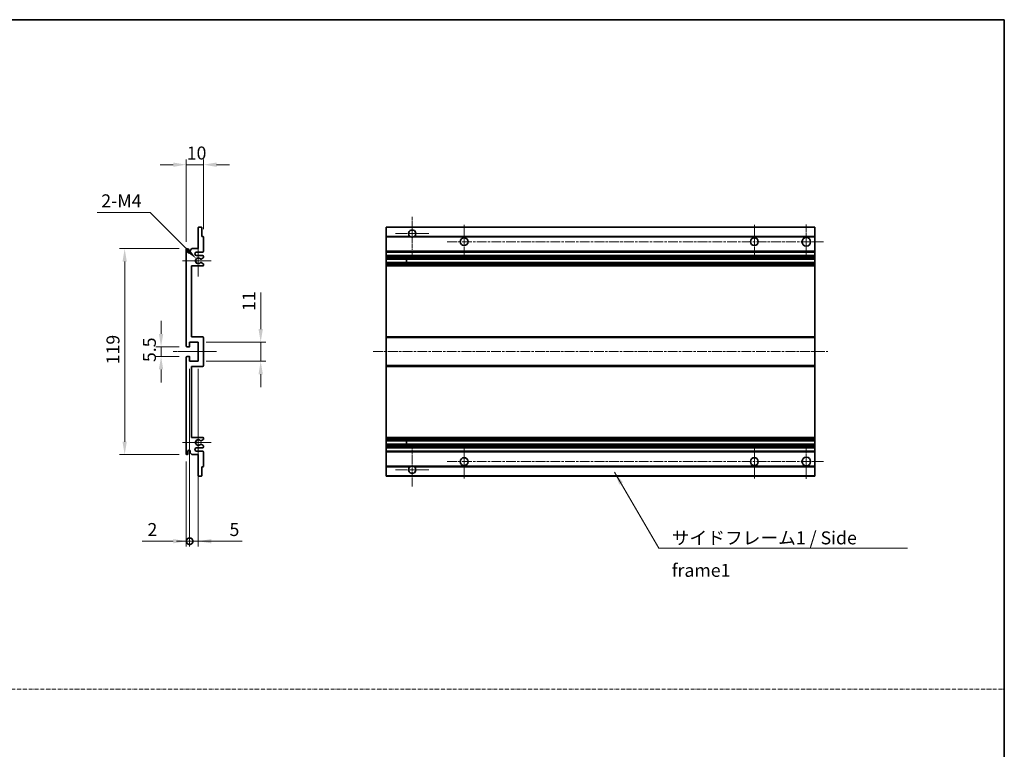
# Model space of a CAD drawing. Units: millimetres. Extents: x -2 to 8670, y -2 to 1122.
# Drawn here: x 4542 to 5111, y 420 to 841 of the extents above; entities that cross this region are included whole.
import ezdxf

# ---------------------------------------------------------------- set-up
doc = ezdxf.new("R2010")
doc.units = ezdxf.units.MM
doc.linetypes.add('CHAIN', pattern=[0.3543, 0.2362, -0.0295, 0.0591, -0.0295])
doc.linetypes.add('DASH_DOT', pattern=[0.37, 0.24, -0.06, 0.01, -0.06])
for name, color, linetype, lineweight in [('Border (ISO)', 7, 'Continuous', 35), ('Center Mark (ISO)', 131, 'Continuous', 18), ('Centerline (ISO)', 131, 'Continuous', 18), ('Dimension (ISO)', 7, 'Continuous', 18), ('Dimension (ISO) @ 1', 7, 'Continuous', 18), ('Sketch Geometry (ISO)', 7, 'Continuous', 18), ('Symbol (ISO)', 7, 'Continuous', 18), ('Symbol (ISO) @ 1', 7, 'Continuous', 18), ('Visible (ISO)', 7, 'Continuous', 35), ('Visible Narrow (ISO)', 7, 'Continuous', 25)]:
    doc.layers.add(name, color=color, linetype=linetype, lineweight=lineweight)
doc.styles.add('Note Text (TK)', font='MS PGothic.ttf')
doc.dimstyles.new('Default - Method 1b (TK)', dxfattribs={"dimscale": 4, "dimtxt": 2.5, "dimasz": 2.5, "dimexe": 1, "dimexo": 1.5, "dimgap": 1, "dimtad": 1, "dimtoh": 1, "dimrnd": 1e-08, "dimdsep": 46, "dimtxsty": 'Note Text (TK)', "dimcen": 0.09, "dimdle": 5, "dimclrd": 100, "dimclre": 100, "dimclrt": 7, "dimadec": 1, "dimazin": 1, "dimtfac": 1, "dimtmove": 0, "dimatfit": 3, "dimfxl": 1, "dimtolj": 1, "dimlwd": -1, "dimlwe": -1, "dimarcsym": 0})
doc.dimstyles.new('Default - Method 1b (TK)$7', dxfattribs={"dimscale": 4, "dimtxt": 2.5, "dimasz": 2.5, "dimexe": 1, "dimexo": 1.5, "dimgap": 1, "dimtad": 1, "dimtoh": 1, "dimrnd": 1e-08, "dimdsep": 46, "dimtxsty": 'Note Text (TK)', "dimcen": 0.09, "dimdle": 5, "dimclrd": 100, "dimclre": 100, "dimclrt": 7, "dimadec": 1, "dimazin": 1, "dimtfac": 1, "dimtmove": 0, "dimatfit": 3, "dimfxl": 1, "dimtolj": 1, "dimlwd": -1, "dimlwe": -1, "dimarcsym": 0})

# ---------------------------------------------------------------- blocks, each defined once
blk = doc.blocks.new('図面枠 tk図枠')
at = {"layer": 'Border (ISO)'}
for p, q in [((14.5, 289), (405.5, 289)), ((405.5, 289), (405.5, 8))]:
    blk.add_line(p, q, dxfattribs=at)
blk = doc.blocks.new('*D50')
at = {"layer": 'Defpoints', "color": 0}
for p in [(4638.54, 757.26), (4648.54, 715.46), (4638.54, 708.26)]:
    blk.add_point(p, dxfattribs=at)
at = {"layer": 'Dimension (ISO)', "color": 100}
for p, q in [((4631.04, 757.26), (4623.54, 757.26)), ((4638.54, 712.76), (4638.54, 760.26)), ((4648.54, 757.26), (4638.54, 757.26)), ((4648.54, 719.96), (4648.54, 760.26)), ((4656.04, 757.26), (4663.54, 757.26))]:
    blk.add_line(p, q, dxfattribs=at)
for points in [[(4631.04, 758.51), (4631.04, 756.01), (4638.54, 757.26)], [(4656.04, 758.51), (4656.04, 756.01), (4648.54, 757.26)]]:
    blk.add_solid(points, dxfattribs=at)
at = {"layer": 'Dimension (ISO)', "color": 7, "insert": (4638.85, 764.01), "char_height": 7.5, "attachment_point": 4, "style": 'Note Text (TK)'}
blk.add_mtext('\\A1;10', dxfattribs=at)
blk = doc.blocks.new('*D51')
at = {"layer": 'Defpoints', "color": 0}
for p in [(4644.39, 702.91), (4645.54, 701.76)]:
    blk.add_point(p, dxfattribs=at)
at = {"layer": 'Dimension (ISO)', "color": 100}
for p, q in [((4587.23, 729.63), (4617.67, 729.63)), ((4617.67, 729.63), (4639.09, 708.21))]:
    blk.add_line(p, q, dxfattribs=at)
blk.add_solid([(4639.97, 709.1), (4638.2, 707.33), (4644.39, 702.91)], dxfattribs=at)
at = {"layer": 'Dimension (ISO)', "color": 7, "insert": (4587.23, 736.38), "char_height": 7.5, "attachment_point": 4, "style": 'Note Text (TK)'}
blk.add_mtext('\\A1; \\fＭＳ Ｐゴシック|b0|i0;\\H7.5000;2-M4', dxfattribs=at)
blk = doc.blocks.new('*D52')
at = {"layer": 'Defpoints', "color": 0}
for p in [(4639.04, 652.01), (4624.04, 646.51), (4639.04, 646.51)]:
    blk.add_point(p, dxfattribs=at)
at = {"layer": 'Dimension (ISO)', "color": 100}
for p, q in [((4624.04, 659.51), (4624.04, 667.01)), ((4634.54, 652.01), (4621.04, 652.01)), ((4624.04, 652.01), (4624.04, 646.51)), ((4634.54, 646.51), (4621.04, 646.51)), ((4624.04, 639.01), (4624.04, 631.51))]:
    blk.add_line(p, q, dxfattribs=at)
for points in [[(4622.79, 659.51), (4625.29, 659.51), (4624.04, 652.01)], [(4622.79, 639.01), (4625.29, 639.01), (4624.04, 646.51)]]:
    blk.add_solid(points, dxfattribs=at)
at = {"layer": 'Dimension (ISO)', "color": 7, "insert": (4617.29, 643.25), "char_height": 7.5, "attachment_point": 4, "rotation": 90, "style": 'Note Text (TK)'}
blk.add_mtext('\\A1;5.5', dxfattribs=at)
blk = doc.blocks.new('*D53')
at = {"layer": 'Defpoints', "color": 0}
for p in [(4639.04, 708.76), (4603.04, 589.76), (4639.04, 589.76)]:
    blk.add_point(p, dxfattribs=at)
at = {"layer": 'Dimension (ISO)', "color": 100}
for p, q in [((4634.54, 708.76), (4600.04, 708.76)), ((4603.04, 701.26), (4603.04, 597.26)), ((4634.54, 589.76), (4600.04, 589.76))]:
    blk.add_line(p, q, dxfattribs=at)
for points in [[(4601.79, 701.26), (4604.29, 701.26), (4603.04, 708.76)], [(4601.79, 597.26), (4604.29, 597.26), (4603.04, 589.76)]]:
    blk.add_solid(points, dxfattribs=at)
at = {"layer": 'Dimension (ISO)', "color": 7, "insert": (4596.29, 641.95), "char_height": 7.5, "attachment_point": 4, "rotation": 90, "style": 'Note Text (TK)'}
blk.add_mtext('\\A1;119', dxfattribs=at)
blk = doc.blocks.new('*D54')
at = {"layer": 'Defpoints', "color": 0}
for p in [(4645.54, 654.76), (4681.54, 654.76), (4645.54, 643.76)]:
    blk.add_point(p, dxfattribs=at)
at = {"layer": 'Dimension (ISO)', "color": 100}
for p, q in [((4681.54, 662.26), (4681.54, 683.48)), ((4650.04, 654.76), (4684.54, 654.76)), ((4681.54, 643.76), (4681.54, 654.76)), ((4650.04, 643.76), (4684.54, 643.76)), ((4681.54, 636.26), (4681.54, 628.76))]:
    blk.add_line(p, q, dxfattribs=at)
for points in [[(4680.29, 662.26), (4682.79, 662.26), (4681.54, 654.76)], [(4680.29, 636.26), (4682.79, 636.26), (4681.54, 643.76)]]:
    blk.add_solid(points, dxfattribs=at)
at = {"layer": 'Dimension (ISO)', "color": 7, "insert": (4674.79, 672.76), "char_height": 7.5, "attachment_point": 4, "rotation": 90, "style": 'Note Text (TK)'}
blk.add_mtext('\\A1;11', dxfattribs=at)
blk = doc.blocks.new('_DotSmall')
at = {"color": 0, "linetype": 'ByBlock', "const_width": 0.5}
blk.add_lwpolyline([(-0.0625, 0, 1), (0.0625, 0, 1)], format="xyb", close=True, dxfattribs=at)
blk = doc.blocks.new('*D55')
at = {"layer": 'Defpoints', "color": 0}
for p in [(4640.54, 643.76), (4638.54, 590.26), (4640.54, 539.76)]:
    blk.add_point(p, dxfattribs=at)
at = {"layer": 'Dimension (ISO)', "color": 100}
for p, q in [((4640.54, 639.26), (4640.54, 536.76)), ((4638.54, 585.76), (4638.54, 536.76)), ((4631.04, 539.76), (4613.19, 539.76)), ((4640.54, 539.76), (4638.54, 539.76)), ((4640.54, 539.76), (4655.54, 539.76))]:
    blk.add_line(p, q, dxfattribs=at)
blk.add_solid([(4631.04, 541.01), (4631.04, 538.51), (4638.54, 539.76)], dxfattribs=at)
at = {"layer": 'Dimension (ISO)', "color": 100, "xscale": 7.5, "yscale": 7.5, "zscale": 7.5, "rotation": 180}
blk.add_blockref('_DotSmall', (4640.54, 539.76), dxfattribs=at)
at = {"layer": 'Dimension (ISO)', "color": 7, "insert": (4616.19, 546.51), "char_height": 7.5, "attachment_point": 4, "style": 'Note Text (TK)'}
blk.add_mtext('\\A1;2', dxfattribs=at)
blk = doc.blocks.new('*D56')
at = {"layer": 'Defpoints', "color": 0}
for p in [(4640.54, 643.76), (4645.54, 643.76), (4645.54, 539.76)]:
    blk.add_point(p, dxfattribs=at)
at = {"layer": 'Dimension (ISO)', "color": 100}
for p, q in [((4640.54, 639.26), (4640.54, 536.76)), ((4645.54, 639.26), (4645.54, 536.76)), ((4640.54, 539.76), (4633.04, 539.76)), ((4640.54, 539.76), (4645.54, 539.76)), ((4653.04, 539.76), (4670.88, 539.76))]:
    blk.add_line(p, q, dxfattribs=at)
blk.add_solid([(4653.04, 541.01), (4653.04, 538.51), (4645.54, 539.76)], dxfattribs=at)
at = {"layer": 'Dimension (ISO)', "color": 100, "xscale": 7.5, "yscale": 7.5, "zscale": 7.5}
blk.add_blockref('_DotSmall', (4640.54, 539.76), dxfattribs=at)
at = {"layer": 'Dimension (ISO)', "color": 7, "insert": (4663.54, 546.51), "char_height": 7.5, "attachment_point": 4, "style": 'Note Text (TK)'}
blk.add_mtext('\\A1;5', dxfattribs=at)

msp = doc.modelspace()

# ---------------------------------------------------------------- linework, layer by layer
at = {"layer": 'Center Mark (ISO)', "linetype": 'CHAIN', "ltscale": 9.111801}
for p, q in [((4768.9713, 727.1129), (4768.9713, 702.5129)), ((4768.9713, 596.0129), (4768.9713, 571.4129))]:
    msp.add_line(p, q, dxfattribs=at)
at = {"layer": 'Center Mark (ISO)', "linetype": 'CHAIN', "ltscale": 7.222748}
for p, q in [((4798.9713, 722.5129), (4798.9713, 703.0129)), ((4966.4713, 722.5129), (4966.4713, 703.0129)), ((4798.9713, 595.5129), (4798.9713, 576.0129)), ((4966.4713, 595.5129), (4966.4713, 576.0129))]:
    msp.add_line(p, q, dxfattribs=at)
at = {"layer": 'Center Mark (ISO)', "linetype": 'CHAIN', "ltscale": 7.407949}
for p, q in [((4996.4713, 722.7629), (4996.4713, 702.7629)), ((4996.4713, 595.7629), (4996.4713, 575.7629))]:
    msp.add_line(p, q, dxfattribs=at)
at = {"layer": 'Center Mark (ISO)', "linetype": 'CHAIN', "ltscale": 7.111628}
for p, q in [((4778.5713, 717.5129), (4759.3713, 717.5129)), ((4778.5713, 581.0129), (4759.3713, 581.0129))]:
    msp.add_line(p, q, dxfattribs=at)
at = {"layer": 'Center Mark (ISO)', "linetype": 'CHAIN', "ltscale": 6.756782}
for p, q in [((4645.5373, 710.8839), (4645.5373, 692.6419)), ((4645.5373, 605.8839), (4645.5373, 587.6419))]:
    msp.add_line(p, q, dxfattribs=at)
at = {"layer": 'Center Mark (ISO)', "linetype": 'CHAIN', "ltscale": 6.15636}
for p, q in [((4653.0373, 701.7629), (4636.4163, 701.7629)), ((4653.0373, 596.7629), (4636.4163, 596.7629))]:
    msp.add_line(p, q, dxfattribs=at)
at = {"layer": 'Centerline (ISO)', "linetype": 'CHAIN', "ltscale": 23.990969}
for p, q in [((4789.2213, 712.7629), (5006.4713, 712.7629)), ((4746.4713, 649.2629), (5008.9713, 649.2629)), ((4789.2213, 585.7629), (5006.4713, 585.7629))]:
    msp.add_line(p, q, dxfattribs=at)
at = {"layer": 'Centerline (ISO)', "linetype": 'CHAIN', "ltscale": 9.259962}
msp.add_line((4631.0373, 649.2629), (4656.0373, 649.2629), dxfattribs=at)
at = {"layer": 'Sketch Geometry (ISO)', "color": 4, "linetype": 'DASH_DOT', "lineweight": 18, "ltscale": 9.032109}
msp.add_line((3937.7416, 454.198), (5110.7416, 454.198), dxfattribs=at)
at = {"layer": 'Visible (ISO)'}
for p, q in [((4645.5373, 708.7629), (4645.5373, 720.9629)), ((4645.8373, 721.2629), (4647.2373, 721.2629)), ((4647.5373, 720.9629), (4647.5373, 715.7629)), ((4753.9713, 720.9629), (4753.9713, 721.2629)), ((5001.4713, 721.2629), (4753.9713, 721.2629)), ((4753.9713, 720.9629), (4753.9713, 715.7629)), ((5001.4713, 721.2629), (5001.4713, 720.9629)), ((5001.4713, 715.7629), (5001.4713, 720.9629)), ((4647.5373, 715.7629), (4648.2373, 715.7629)), ((4648.5373, 715.4629), (4648.5373, 707.2629)), ((4753.9713, 715.4629), (4753.9713, 715.7629)), ((4767.8105, 715.7629), (4753.9713, 715.7629)), ((4753.9713, 715.4629), (4753.9713, 707.2629)), ((5001.4713, 715.7629), (4770.1321, 715.7629)), ((5001.4713, 715.7629), (5001.4713, 715.4629)), ((5001.4713, 707.2629), (5001.4713, 715.4629)), ((4638.5373, 652.5129), (4638.5373, 708.2629)), ((4639.5373, 708.2629), (4639.5373, 706.8629)), ((4640.8873, 707.7629), (4641.8873, 708.7629)), ((4640.8873, 706.8629), (4640.8873, 707.7629)), ((4641.8873, 708.7629), (4645.5373, 708.7629)), ((4648.0373, 706.7629), (4644.5373, 706.7629)), ((4644.5373, 704.7629), (4648.0373, 704.7629)), ((4753.9713, 706.7629), (4753.9713, 707.2629)), ((4753.9713, 706.7629), (4753.9713, 704.7629)), ((5001.4713, 706.7629), (4753.9713, 706.7629)), ((4753.9713, 704.2629), (4753.9713, 704.7629)), ((5001.4713, 704.7629), (4753.9713, 704.7629)), ((5001.4713, 707.2629), (5001.4713, 706.7629)), ((5001.4713, 704.7629), (5001.4713, 706.7629)), ((5001.4713, 704.7629), (5001.4713, 704.2629)), ((4647.1109, 700.7697), (4648.3842, 700.0547)), ((4648.3873, 703.4929), (4647.1141, 702.7578)), ((4648.5373, 704.2629), (4648.5373, 703.7527)), ((4648.5373, 699.7931), (4648.5373, 699.2629)), ((4753.9713, 704.2629), (4753.9713, 703.7527)), ((4753.9713, 703.4929), (4753.9713, 703.7527)), ((4753.9713, 703.4929), (4753.9713, 702.7578)), ((4753.9713, 702.7176), (4753.9713, 702.7578)), ((5001.4713, 702.7176), (4753.9713, 702.7176)), ((4753.9713, 700.8081), (4753.9713, 702.7176)), ((4753.9713, 700.7697), (4753.9713, 700.8081)), ((5001.4713, 700.8081), (4753.9713, 700.8081)), ((4753.9713, 700.7697), (4753.9713, 700.0547)), ((4753.9713, 699.7931), (4753.9713, 700.0547)), ((4753.9713, 699.7931), (4753.9713, 699.2629)), ((4753.9713, 698.7629), (4753.9713, 699.2629)), ((4765.7713, 702.7176), (4765.7713, 700.8081)), ((4765.7839, 702.7176), (4765.7839, 700.8081)), ((5001.4713, 703.7527), (5001.4713, 704.2629)), ((5001.4713, 703.7527), (5001.4713, 703.4929)), ((5001.4713, 702.7578), (5001.4713, 703.4929)), ((5001.4713, 702.7578), (5001.4713, 702.7176)), ((5001.4713, 700.8081), (5001.4713, 702.7176)), ((5001.4713, 700.8081), (5001.4713, 700.7697)), ((5001.4713, 700.0547), (5001.4713, 700.7697)), ((5001.4713, 700.0547), (5001.4713, 699.7931)), ((5001.4713, 699.2629), (5001.4713, 699.7931)), ((5001.4713, 699.2629), (5001.4713, 698.7629)), ((4641.5373, 698.7629), (4641.5373, 657.7629)), ((4648.0373, 698.7629), (4641.5373, 698.7629)), ((4753.9713, 698.7629), (4753.9713, 657.7629)), ((5001.4713, 698.7629), (4753.9713, 698.7629)), ((5001.4713, 657.7629), (5001.4713, 698.7629)), ((4640.5373, 654.7629), (4640.5373, 652.3129)), ((4645.5373, 654.7629), (4640.5373, 654.7629)), ((4641.5373, 657.7629), (4648.0373, 657.7629)), ((4645.5373, 643.7629), (4645.5373, 654.7629)), ((4648.5373, 657.2629), (4648.5373, 641.2629)), ((4753.9713, 657.2629), (4753.9713, 657.7629)), ((5001.4713, 657.7629), (4753.9713, 657.7629)), ((4753.9713, 657.2629), (4753.9713, 641.2629)), ((5001.4713, 657.7629), (5001.4713, 657.2629)), ((5001.4713, 641.2629), (5001.4713, 657.2629)), ((4640.2373, 652.0129), (4639.0373, 652.0129)), ((4638.5373, 590.2629), (4638.5373, 646.0129)), ((4639.0373, 646.5129), (4640.2373, 646.5129)), ((4640.5373, 646.2129), (4640.5373, 643.7629)), ((4640.5373, 643.7629), (4645.5373, 643.7629)), ((4641.5373, 640.7629), (4641.5373, 599.7629)), ((4648.0373, 640.7629), (4641.5373, 640.7629)), ((4753.9713, 640.7629), (4753.9713, 641.2629)), ((4753.9713, 640.7629), (4753.9713, 599.7629)), ((5001.4713, 640.7629), (4753.9713, 640.7629)), ((5001.4713, 641.2629), (5001.4713, 640.7629)), ((5001.4713, 599.7629), (5001.4713, 640.7629)), ((4641.5373, 599.7629), (4648.0373, 599.7629)), ((4648.3842, 598.4711), (4647.1109, 597.7562)), ((4648.5373, 599.2629), (4648.5373, 598.7327)), ((4753.9713, 599.2629), (4753.9713, 599.7629)), ((5001.4713, 599.7629), (4753.9713, 599.7629)), ((4753.9713, 599.2629), (4753.9713, 598.7327)), ((4753.9713, 598.4711), (4753.9713, 598.7327)), ((4753.9713, 598.4711), (4753.9713, 597.7562)), ((4753.9713, 597.7177), (4753.9713, 597.7562)), ((4753.9713, 595.8082), (4753.9713, 597.7177)), ((5001.4713, 597.7177), (4753.9713, 597.7177)), ((4765.7713, 597.7177), (4765.7713, 595.8082)), ((4765.7839, 597.7177), (4765.7839, 595.8082)), ((5001.4713, 599.7629), (5001.4713, 599.2629)), ((5001.4713, 598.7327), (5001.4713, 599.2629)), ((5001.4713, 598.7327), (5001.4713, 598.4711)), ((5001.4713, 597.7562), (5001.4713, 598.4711)), ((5001.4713, 597.7562), (5001.4713, 597.7177)), ((5001.4713, 595.8082), (5001.4713, 597.7177)), ((4639.5373, 591.6629), (4639.5373, 590.2629)), ((4640.8873, 590.7629), (4640.8873, 591.6629)), ((4648.0373, 593.7629), (4644.5373, 593.7629)), ((4644.5373, 591.7629), (4648.0373, 591.7629)), ((4647.1141, 595.768), (4648.3873, 595.0329)), ((4648.5373, 594.7731), (4648.5373, 594.2629)), ((4648.5373, 591.2629), (4648.5373, 583.0629)), ((4753.9713, 595.768), (4753.9713, 595.8082)), ((5001.4713, 595.8082), (4753.9713, 595.8082)), ((4753.9713, 595.768), (4753.9713, 595.0329)), ((4753.9713, 594.7731), (4753.9713, 595.0329)), ((4753.9713, 594.7731), (4753.9713, 594.2629)), ((4753.9713, 593.7629), (4753.9713, 594.2629)), ((4753.9713, 593.7629), (4753.9713, 591.7629)), ((5001.4713, 593.7629), (4753.9713, 593.7629)), ((4753.9713, 591.2629), (4753.9713, 591.7629)), ((5001.4713, 591.7629), (4753.9713, 591.7629)), ((4753.9713, 591.2629), (4753.9713, 583.0629)), ((5001.4713, 595.8082), (5001.4713, 595.768)), ((5001.4713, 595.0329), (5001.4713, 595.768)), ((5001.4713, 595.0329), (5001.4713, 594.7731)), ((5001.4713, 594.2629), (5001.4713, 594.7731)), ((5001.4713, 594.2629), (5001.4713, 593.7629)), ((5001.4713, 591.7629), (5001.4713, 593.7629)), ((5001.4713, 591.7629), (5001.4713, 591.2629)), ((5001.4713, 583.0629), (5001.4713, 591.2629)), ((4641.8873, 589.7629), (4640.8873, 590.7629)), ((4645.5373, 589.7629), (4641.8873, 589.7629)), ((4645.5373, 577.5629), (4645.5373, 589.7629)), ((4647.5373, 582.7629), (4647.5373, 577.5629)), ((4648.2373, 582.7629), (4647.5373, 582.7629)), ((4753.9713, 582.7629), (4753.9713, 583.0629)), ((4753.9713, 582.7629), (4753.9713, 577.5629)), ((4767.8105, 582.7629), (4753.9713, 582.7629)), ((5001.4713, 582.7629), (4770.1321, 582.7629)), ((5001.4713, 583.0629), (5001.4713, 582.7629)), ((5001.4713, 577.5629), (5001.4713, 582.7629)), ((4647.2373, 577.2629), (4645.8373, 577.2629)), ((4753.9713, 577.2629), (4753.9713, 577.5629)), ((5001.4713, 577.2629), (4753.9713, 577.2629)), ((5001.4713, 577.5629), (5001.4713, 577.2629))]:
    msp.add_line(p, q, dxfattribs=at)
for centre, radius in [((4798.9713, 712.7629), 2.25), ((4966.4713, 712.7629), 2.25), ((4996.4713, 712.7629), 2.5), ((4798.9713, 585.7629), 2.25), ((4966.4713, 585.7629), 2.25), ((4996.4713, 585.7629), 2.5)]:
    msp.add_circle(centre, radius, dxfattribs=at)
for centre, radius, start, end in [((4645.8373, 720.9629), 0.3, 90, 180), ((4647.2373, 720.9629), 0.3, 0, 90), ((4768.9713, 717.5129), 2.1, 303.55731, 236.44269), ((4648.2373, 715.4629), 0.3, 0, 90), ((4768.9713, 717.5129), 2.1, 257.472095, 282.527905), ((4639.0373, 708.2629), 0.5, 0, 180), ((4640.2123, 706.9426), 0.6797, 186.732921, 353.267079), ((4644.5373, 705.7629), 1, 90, 270), ((4648.0373, 707.2629), 0.5, 270, 0), ((4648.0373, 704.2629), 0.5, 0, 90), ((4645.5373, 701.7629), 1.621, 37.728389, 322.2672), ((4645.5373, 701.7629), 1.6, 41.328988, 318.666601), ((4646.964, 700.5081), 0.3, 60.685474, 118.83027), ((4646.9641, 703.0176), 0.3, 241.165318, 300), ((4648.0373, 699.2629), 0.5, 270, 0), ((4648.2373, 699.7931), 0.3, 0, 60.685474), ((4648.2373, 703.7527), 0.3, 300, 0), ((4648.0373, 657.2629), 0.5, 0, 90), ((4639.0373, 652.5129), 0.5, 180, 270), ((4640.2373, 652.3129), 0.3, 270, 0), ((4639.0373, 646.0129), 0.5, 90, 180), ((4640.2373, 646.2129), 0.3, 0, 90), ((4648.0373, 641.2629), 0.5, 270, 0), ((4645.5373, 596.7629), 1.621, 37.7328, 322.271611), ((4645.5373, 596.7629), 1.6, 41.333399, 318.671012), ((4646.964, 598.0177), 0.3, 241.16973, 299.314526), ((4648.0373, 599.2629), 0.5, 0, 90), ((4648.2373, 598.7327), 0.3, 299.314526, 0), ((4640.2123, 591.5832), 0.6797, 6.732921, 173.267079), ((4644.5373, 592.7629), 1, 90, 270), ((4646.9641, 595.5082), 0.3, 60, 118.834682), ((4648.0373, 594.2629), 0.5, 270, 0), ((4648.0373, 591.2629), 0.5, 0, 90), ((4648.2373, 594.7731), 0.3, 0, 60), ((4639.0373, 590.2629), 0.5, 180, 0), ((4648.2373, 583.0629), 0.3, 270, 0), ((4768.9713, 581.0129), 2.1, 123.55731, 56.44269), ((4768.9713, 581.0129), 2.1, 77.472095, 102.527905), ((4645.8373, 577.5629), 0.3, 180, 270), ((4647.2373, 577.5629), 0.3, 270, 0)]:
    msp.add_arc(centre, radius, start, end, dxfattribs=at)
for points, knots in [([(4768.5158, 715.4629), (4768.4068, 715.4871), (4768.3013, 715.5201), (4768.1286, 715.5876), (4768.0393, 715.6295), (4767.9412, 715.6826), (4767.9071, 715.7023), (4767.8625, 715.7294), (4767.8437, 715.7413), (4767.8177, 715.7581), (4767.8105, 715.7629), (4767.8105, 715.7629)], [-0.0853709179, -0.0853709179, -0.0853709179, -0.0853709179, -0.0545116262, -0.0545116262, -0.0293355354, -0.0293355354, -0.0179856969, -0.0179856969, -0.0089928485, -0.0089928485, 0, 0, 0, 0]), ([(4770.1321, 715.7629), (4770.1321, 715.7629), (4770.125, 715.7581), (4770.0989, 715.7413), (4770.0802, 715.7294), (4770.0356, 715.7023), (4770.0014, 715.6826), (4769.9034, 715.6295), (4769.8141, 715.5876), (4769.6414, 715.5201), (4769.5358, 715.4871), (4769.4269, 715.4629)], [-0.2570614387, -0.2570614387, -0.2570614387, -0.2570614387, -0.2480685903, -0.2480685903, -0.2390757418, -0.2390757418, -0.2277259033, -0.2277259033, -0.2025498125, -0.2025498125, -0.1716905209, -0.1716905209, -0.1716905209, -0.1716905209]), ([(4646.8193, 700.7709), (4646.8192, 700.7708), (4646.819, 700.7707), (4646.7886, 700.7539), (4646.7608, 700.7313), (4646.7387, 700.7062)], [0.1421941886, 0.1421941886, 0.1421941886, 0.1421941886, 0.1422543788, 0.1422543788, 0.1522671185, 0.1522671185, 0.1522671185, 0.1522671185]), ([(4646.7388, 702.8195), (4646.7609, 702.7945), (4646.7887, 702.7718), (4646.8191, 702.755), (4646.8192, 702.7549), (4646.8194, 702.7548)], [0.1522671185, 0.1522671185, 0.1522671185, 0.1522671185, 0.1622798581, 0.1622798581, 0.1623400483, 0.1623400483, 0.1623400483, 0.1623400483]), ([(4646.7387, 597.8196), (4646.7608, 597.7946), (4646.7886, 597.7719), (4646.819, 597.7551), (4646.8192, 597.755), (4646.8193, 597.7549)], [0.1522671185, 0.1522671185, 0.1522671185, 0.1522671185, 0.1622798581, 0.1622798581, 0.1623400483, 0.1623400483, 0.1623400483, 0.1623400483]), ([(4646.8194, 595.771), (4646.8192, 595.7709), (4646.8191, 595.7708), (4646.7887, 595.754), (4646.7609, 595.7314), (4646.7388, 595.7063)], [0.1421941886, 0.1421941886, 0.1421941886, 0.1421941886, 0.1422543788, 0.1422543788, 0.1522671185, 0.1522671185, 0.1522671185, 0.1522671185]), ([(4767.8105, 582.7629), (4767.8105, 582.7629), (4767.8177, 582.7677), (4767.8437, 582.7846), (4767.8625, 582.7965), (4767.9071, 582.8235), (4767.9412, 582.8432), (4768.0393, 582.8963), (4768.1286, 582.9382), (4768.3013, 583.0058), (4768.4068, 583.0387), (4768.5158, 583.0629)], [-0.2570614387, -0.2570614387, -0.2570614387, -0.2570614387, -0.2480685903, -0.2480685903, -0.2390757418, -0.2390757418, -0.2277259033, -0.2277259033, -0.2025498125, -0.2025498125, -0.1716905209, -0.1716905209, -0.1716905209, -0.1716905209]), ([(4769.4269, 583.0629), (4769.5358, 583.0387), (4769.6414, 583.0058), (4769.8141, 582.9382), (4769.9034, 582.8963), (4770.0014, 582.8432), (4770.0356, 582.8235), (4770.0802, 582.7965), (4770.0989, 582.7846), (4770.125, 582.7677), (4770.1321, 582.7629), (4770.1321, 582.7629)], [-0.0853709179, -0.0853709179, -0.0853709179, -0.0853709179, -0.0545116262, -0.0545116262, -0.0293355354, -0.0293355354, -0.0179856969, -0.0179856969, -0.0089928485, -0.0089928485, 0, 0, 0, 0])]:
    msp.add_open_spline(points, degree=3, knots=knots, dxfattribs=at)
at = {"layer": 'Visible Narrow (ISO)'}
for p, q in [((5001.4713, 720.9629), (4753.9713, 720.9629)), ((4768.5158, 715.4629), (4753.9713, 715.4629)), ((5001.4713, 715.4629), (4769.4269, 715.4629)), ((5001.4713, 707.2629), (4753.9713, 707.2629)), ((5001.4713, 704.2629), (4753.9713, 704.2629)), ((5001.4713, 703.7527), (4753.9713, 703.7527)), ((5001.4713, 703.4929), (4753.9713, 703.4929)), ((5001.4713, 702.7578), (4753.9713, 702.7578)), ((5001.4713, 700.7697), (4753.9713, 700.7697)), ((5001.4713, 700.0547), (4753.9713, 700.0547)), ((5001.4713, 699.7931), (4753.9713, 699.7931)), ((5001.4713, 699.2629), (4753.9713, 699.2629)), ((5001.4713, 657.2629), (4753.9713, 657.2629)), ((5001.4713, 641.2629), (4753.9713, 641.2629)), ((5001.4713, 599.2629), (4753.9713, 599.2629)), ((5001.4713, 598.7327), (4753.9713, 598.7327)), ((5001.4713, 598.4711), (4753.9713, 598.4711)), ((5001.4713, 597.7562), (4753.9713, 597.7562)), ((5001.4713, 595.768), (4753.9713, 595.768)), ((5001.4713, 595.0329), (4753.9713, 595.0329)), ((5001.4713, 594.7731), (4753.9713, 594.7731)), ((5001.4713, 594.2629), (4753.9713, 594.2629)), ((5001.4713, 591.2629), (4753.9713, 591.2629)), ((4768.5158, 583.0629), (4753.9713, 583.0629)), ((5001.4713, 583.0629), (4769.4269, 583.0629)), ((5001.4713, 577.5629), (4753.9713, 577.5629))]:
    msp.add_line(p, q, dxfattribs=at)

# ---------------------------------------------------------------- block references
at = {"xscale": 3, "yscale": 3, "zscale": 3}
msp.add_blockref('図面枠 tk図枠', (3894.2416, -25.9592), dxfattribs=at)

# ---------------------------------------------------------------- texts
at = {"layer": 'Symbol (ISO)', "color": 7, "insert": (4918.801, 545.4415), "char_height": 7.5, "width": 142.719297, "attachment_point": 1, "line_spacing_factor": 1.5, "style": 'Note Text (TK)'}
msp.add_mtext('{\\fＭＳ Ｐゴシック|b0|i0;サイドフレーム1 / Side frame1}', dxfattribs=at)

# ---------------------------------------------------------------- dimensions: what is measured, and where the dimension line sits
at = {"layer": 'Dimension (ISO) @ 1', "color": 100}
for base, p1, p2, angle, override, picture, middle in [((4638.5373, 757.2629), (4648.5373, 715.4629), (4638.5373, 708.2629), 180, {"dimscale": 1, "dimtxt": 7.5, "dimasz": 7.5, "dimexe": 3, "dimexo": 4.5, "dimgap": 3, "dimtoh": 0, "dimdec": 2, "dimcen": 0.27, "dimtol": 0, "dimlim": 0, "dimtp": 0, "dimtm": 0, "dimtdec": 2, "dimtix": 0, "dimtofl": 1, "dimtmove": 0, "dimatfit": 1}, '*D50', (4643.5373, 757.2629)), ((4603.0373, 589.7629), (4639.0373, 708.7629), (4639.0373, 589.7629), 90, {"dimscale": 1, "dimtxt": 7.5, "dimasz": 7.5, "dimexe": 3, "dimexo": 4.5, "dimgap": 3, "dimtoh": 0, "dimdec": 2, "dimcen": 0.27, "dimtol": 0, "dimlim": 0, "dimtp": 0, "dimtm": 0, "dimtdec": 2, "dimtix": 0, "dimtofl": 0, "dimtmove": 0, "dimatfit": 1}, '*D53', (4603.0373, 649.2629)), ((4681.5373, 654.7629), (4645.5373, 643.7629), (4645.5373, 654.7629), 90, {"dimscale": 1, "dimtxt": 7.5, "dimasz": 7.5, "dimexe": 3, "dimexo": 4.5, "dimgap": 3, "dimtoh": 0, "dimdec": 2, "dimcen": 0.27, "dimtol": 0, "dimlim": 0, "dimtp": 0, "dimtm": 0, "dimtdec": 2, "dimtix": 0, "dimtofl": 1, "dimtmove": 0, "dimatfit": 1}, '*D54', (4681.5373, 676.6194)), ((4624.0373, 646.5129), (4639.0373, 652.0129), (4639.0373, 646.5129), 90, {"dimscale": 1, "dimtxt": 7.5, "dimasz": 7.5, "dimexe": 3, "dimexo": 4.5, "dimgap": 3, "dimtoh": 0, "dimdec": 2, "dimcen": 0.27, "dimtol": 0, "dimlim": 0, "dimtp": 0, "dimtm": 0, "dimtdec": 2, "dimtix": 0, "dimtofl": 1, "dimtmove": 0, "dimatfit": 1}, '*D52', (4624.0373, 649.2629)), ((4640.5373, 539.7629), (4638.5373, 590.2629), (4640.5373, 643.7629), 180, {"dimscale": 1, "dimtxt": 7.5, "dimasz": 7.5, "dimexe": 3, "dimexo": 4.5, "dimgap": 3, "dimtoh": 0, "dimdec": 2, "dimblk2": 'DotSmall', "dimsah": 1, "dimcen": 0.27, "dimdle": 0, "dimtol": 0, "dimlim": 0, "dimtp": 0, "dimtm": 0, "dimtdec": 2, "dimtix": 0, "dimtofl": 1, "dimtmove": 0, "dimatfit": 1}, '*D55', (4618.364, 539.7629)), ((4645.5373, 539.7629), (4640.5373, 643.7629), (4645.5373, 643.7629), 180, {"dimscale": 1, "dimtxt": 7.5, "dimasz": 7.5, "dimexe": 3, "dimexo": 4.5, "dimgap": 3, "dimtoh": 0, "dimdec": 2, "dimblk1": 'DotSmall', "dimsah": 1, "dimcen": 0.27, "dimdle": 0, "dimtol": 0, "dimlim": 0, "dimtp": 0, "dimtm": 0, "dimtdec": 2, "dimtix": 0, "dimtofl": 1, "dimtmove": 0, "dimatfit": 1}, '*D56', (4665.7106, 539.7629))]:
    dim = msp.add_linear_dim(base=base, p1=p1, p2=p2, angle=angle, dimstyle='Default - Method 1b (TK)', override=override, dxfattribs=at)
    dim.commit()
    dim.dimension.update_dxf_attribs({"geometry": picture, "text_midpoint": middle, "dimtype": 128})
dim = msp.add_radius_dim(center=(4645.5373, 701.7629), mpoint=(4644.3911, 702.9091), text=' \\fＭＳ Ｐゴシック|b0|i0;\\H7.5000;2-M4', dimstyle='Default - Method 1b (TK)', override={"dimscale": 1, "dimtxt": 7.5, "dimasz": 7.5, "dimexe": 3, "dimexo": 4.5, "dimgap": 3, "dimtih": 1, "dimdec": 2, "dimlfac": 1, "dimcen": 0, "dimtol": 0, "dimlim": 0, "dimtp": 0, "dimtm": 0, "dimtdec": 2, "dimtix": 0, "dimtofl": 0, "dimtmove": 0, "dimatfit": 3}, dxfattribs=at)
dim.commit()
dim.dimension.update_dxf_attribs({"geometry": '*D51', "text_midpoint": (4600.9489, 729.6298), "dimtype": 132})

# ---------------------------------------------------------------- leaders
at = {"layer": 'Symbol (ISO) @ 1', "color": 100, "annotation_type": 0, "has_hookline": 1, "hookline_direction": 0, "text_width": 135.9801}
msp.add_leader([(4885.794, 579.6211), (4911.301, 535.7206), (4918.801, 535.7206)], dimstyle='Default - Method 1b (TK)$7', override={"dimscale": 1, "dimtxt": 7.5, "dimasz": 7.5, "dimgap": 0, "dimtad": 1}, dxfattribs=at)

doc.saveas('drawing.dxf')
